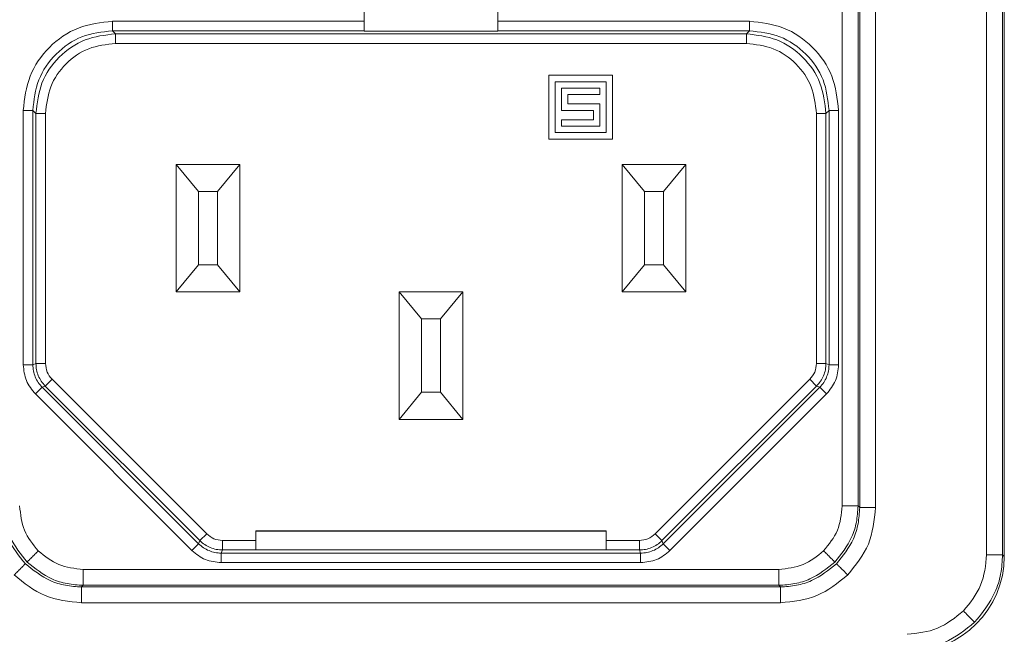
# Paper-space layout 'Sheet4' of a CAD drawing. Units: inches. Extents: x 0.4 to 32.8, y 0.2 to 20.9.
# Drawn here: x 20.1 to 21.1, y 7.5 to 8.2 of the extents above; entities that cross this region are included whole.
import ezdxf

# ---------------------------------------------------------------- set-up
doc = ezdxf.new("R2010")
doc.units = ezdxf.units.IN
doc.header["$MEASUREMENT"] = 0

psp = doc.layouts.new('Sheet4')

# ---------------------------------------------------------------- linework, layer by layer
at = {"color": 7, "linetype": 'Continuous', "lineweight": 15}
for p, q in [((21.1258, 8.585), (21.1258, 7.624)), ((21.1431, 8.585), (21.1431, 7.624)), ((21.1449, 7.6222), (21.1449, 8.5868)), ((20.9696, 8.5323), (20.9696, 7.6767)), ((20.9867, 8.5323), (20.9867, 7.6767)), ((20.9885, 7.6749), (20.9885, 8.5341)), ((21.0056, 8.5341), (21.0056, 7.6749)), ((20.4525, 8.2009), (20.4525, 8.2147)), ((20.5971, 8.2147), (20.5971, 8.2009)), ((20.1804, 8.2009), (20.4525, 8.2009)), ((20.1804, 8.2009), (20.1804, 8.1906)), ((20.4525, 8.1906), (20.4525, 8.2009)), ((20.5971, 8.2009), (20.8692, 8.2009)), ((20.5971, 8.2009), (20.5971, 8.1906)), ((20.8692, 8.2009), (20.8692, 8.1906)), ((20.1804, 8.1906), (20.4525, 8.1906)), ((20.1804, 8.1906), (20.1837, 8.1872)), ((20.4525, 8.1902), (20.4525, 8.1906)), ((20.5971, 8.1902), (20.4525, 8.1902)), ((20.5971, 8.1906), (20.8692, 8.1906)), ((20.5971, 8.1906), (20.5971, 8.1902)), ((20.8659, 8.1872), (20.8692, 8.1906)), ((20.1837, 8.1872), (20.8659, 8.1872)), ((20.1837, 8.1769), (20.1837, 8.1872)), ((20.8659, 8.1872), (20.8659, 8.1769)), ((20.8659, 8.1769), (20.1837, 8.1769)), ((20.7212, 8.1424), (20.6523, 8.1424)), ((20.6523, 8.1424), (20.6523, 8.0735)), ((20.6592, 8.0804), (20.6592, 8.1355)), ((20.6592, 8.1355), (20.7143, 8.1355)), ((20.7143, 8.1355), (20.7143, 8.0804)), ((20.7212, 8.0735), (20.7212, 8.1424)), ((20.7074, 8.1286), (20.666, 8.1286)), ((20.666, 8.1286), (20.666, 8.1045)), ((20.7074, 8.1217), (20.7074, 8.1286)), ((20.6729, 8.1217), (20.7074, 8.1217)), ((20.6729, 8.1114), (20.6729, 8.1217)), ((20.0839, 7.8294), (20.0839, 8.1044)), ((20.0839, 8.1044), (20.0943, 8.1044)), ((20.0943, 7.8294), (20.0943, 8.1044)), ((20.0976, 8.1011), (20.0943, 8.1044)), ((20.666, 8.1045), (20.7005, 8.1045)), ((20.7074, 8.1114), (20.6729, 8.1114)), ((20.7005, 8.1045), (20.7005, 8.0942)), ((20.7074, 8.0873), (20.7074, 8.1114)), ((20.9553, 8.1044), (20.952, 8.1011)), ((20.9553, 8.1044), (20.9553, 7.8294)), ((20.9657, 8.1044), (20.9553, 8.1044)), ((20.9657, 8.1044), (20.9657, 7.8294)), ((20.0976, 7.8308), (20.0976, 8.1011)), ((20.1079, 8.1011), (20.0976, 8.1011)), ((20.1079, 8.1011), (20.1079, 7.8308)), ((20.7005, 8.0942), (20.666, 8.0942)), ((20.666, 8.0942), (20.666, 8.0873)), ((20.9417, 8.1011), (20.952, 8.1011)), ((20.9417, 7.8308), (20.9417, 8.1011)), ((20.952, 8.1011), (20.952, 7.8308)), ((20.666, 8.0873), (20.7074, 8.0873)), ((20.6523, 8.0735), (20.7212, 8.0735)), ((20.7143, 8.0804), (20.6592, 8.0804)), ((20.3181, 8.0459), (20.2492, 8.0459)), ((20.2492, 8.0459), (20.2733, 8.0166)), ((20.2492, 8.0459), (20.2492, 7.9081)), ((20.294, 8.0166), (20.3181, 8.0459)), ((20.3181, 8.0459), (20.3181, 7.9081)), ((20.7315, 8.0459), (20.7315, 7.9081)), ((20.7315, 8.0459), (20.7556, 8.0166)), ((20.8004, 8.0459), (20.7315, 8.0459)), ((20.7763, 8.0166), (20.8004, 8.0459)), ((20.8004, 8.0459), (20.8004, 7.9081)), ((20.294, 8.0166), (20.2733, 8.0166)), ((20.2733, 8.0166), (20.2733, 7.9374)), ((20.294, 7.9374), (20.294, 8.0166)), ((20.7556, 8.0166), (20.7556, 7.9374)), ((20.7763, 8.0166), (20.7556, 8.0166)), ((20.7763, 7.9374), (20.7763, 8.0166)), ((20.2733, 7.9374), (20.2492, 7.9081)), ((20.2733, 7.9374), (20.294, 7.9374)), ((20.294, 7.9374), (20.3181, 7.9081)), ((20.7556, 7.9374), (20.7315, 7.9081)), ((20.7556, 7.9374), (20.7763, 7.9374)), ((20.7763, 7.9374), (20.8004, 7.9081)), ((20.2492, 7.9081), (20.3181, 7.9081)), ((20.5592, 7.9081), (20.4904, 7.9081)), ((20.4904, 7.9081), (20.5145, 7.8789)), ((20.4904, 7.9081), (20.4904, 7.7703)), ((20.5351, 7.8789), (20.5592, 7.9081)), ((20.5592, 7.9081), (20.5592, 7.7703)), ((20.7315, 7.9081), (20.8004, 7.9081)), ((20.5351, 7.8789), (20.5145, 7.8789)), ((20.5145, 7.8789), (20.5145, 7.7996)), ((20.5351, 7.7996), (20.5351, 7.8789)), ((20.0839, 7.8294), (20.0943, 7.8294)), ((20.0943, 7.8294), (20.0976, 7.8308)), ((20.1079, 7.8308), (20.0976, 7.8308)), ((20.952, 7.8308), (20.9417, 7.8308)), ((20.952, 7.8308), (20.9553, 7.8294)), ((20.9657, 7.8294), (20.9553, 7.8294)), ((20.1077, 7.8064), (20.1043, 7.8051)), ((20.1077, 7.8064), (20.115, 7.8138)), ((20.275, 7.6392), (20.1077, 7.8064)), ((20.115, 7.8138), (20.2823, 7.6465)), ((20.7673, 7.6465), (20.9346, 7.8138)), ((20.9419, 7.8064), (20.7746, 7.6392)), ((20.9346, 7.8138), (20.9419, 7.8064)), ((20.9453, 7.8051), (20.9419, 7.8064)), ((20.097, 7.7978), (20.1043, 7.8051)), ((20.2663, 7.6285), (20.097, 7.7978)), ((20.2736, 7.6358), (20.1043, 7.8051)), ((20.5145, 7.7996), (20.4904, 7.7703)), ((20.5145, 7.7996), (20.5351, 7.7996)), ((20.5351, 7.7996), (20.5592, 7.7703)), ((20.9453, 7.8051), (20.776, 7.6358)), ((20.9526, 7.7978), (20.7833, 7.6285)), ((20.9526, 7.7978), (20.9453, 7.8051)), ((20.4904, 7.7703), (20.5592, 7.7703)), ((20.9867, 7.6767), (20.9696, 7.6767)), ((20.9885, 7.6749), (20.9867, 7.6767)), ((20.9885, 7.6749), (21.0056, 7.6749)), ((20.2823, 7.6465), (20.275, 7.6392)), ((20.3353, 7.6497), (20.7143, 7.6497)), ((20.3353, 7.6394), (20.3353, 7.6497)), ((20.3353, 7.6495), (20.7143, 7.6495)), ((20.7143, 7.6497), (20.7143, 7.6394)), ((20.7746, 7.6392), (20.7673, 7.6465)), ((20.2663, 7.6285), (20.2736, 7.6358)), ((20.2736, 7.6358), (20.275, 7.6392)), ((20.2993, 7.6291), (20.2993, 7.6394)), ((20.2993, 7.6394), (20.3353, 7.6394)), ((20.3353, 7.6394), (20.3353, 7.6291)), ((20.7143, 7.6291), (20.7143, 7.6394)), ((20.7143, 7.6394), (20.7503, 7.6394)), ((20.7503, 7.6394), (20.7503, 7.6291)), ((20.7746, 7.6392), (20.776, 7.6358)), ((20.7833, 7.6285), (20.776, 7.6358)), ((20.2993, 7.6291), (20.298, 7.6257)), ((20.7516, 7.6257), (20.298, 7.6257)), ((20.298, 7.6154), (20.298, 7.6257)), ((20.3353, 7.6291), (20.2993, 7.6291)), ((20.7143, 7.6293), (20.3353, 7.6293)), ((20.7503, 7.6291), (20.7143, 7.6291)), ((20.7516, 7.6257), (20.7503, 7.6291)), ((20.7516, 7.6154), (20.7516, 7.6257)), ((20.7516, 7.6154), (20.298, 7.6154)), ((21.1258, 7.624), (21.1431, 7.624)), ((21.1431, 7.624), (21.1449, 7.6222)), ((20.9009, 7.6081), (20.1487, 7.6081)), ((20.1487, 7.5909), (20.1487, 7.6081)), ((20.9009, 7.6081), (20.9009, 7.5909)), ((20.1469, 7.5891), (20.1487, 7.5909)), ((20.1469, 7.5891), (20.9027, 7.5891)), ((20.1469, 7.5891), (20.1469, 7.572)), ((20.9009, 7.5909), (20.1487, 7.5909)), ((20.9009, 7.5909), (20.9027, 7.5891)), ((20.9027, 7.5891), (20.9027, 7.572)), ((20.9027, 7.572), (20.1469, 7.572))]:
    psp.add_line(p, q, dxfattribs=at)
psp.add_ellipse((21.0415, 7.6222), major_axis=(0.0731, -0.0731), ratio=0.999695, start_param=5.497939, end_param=7.068431, dxfattribs=at)
for points, knots in [([(20.0839, 8.1044), (20.0854, 8.1171), (20.0883, 8.1423), (20.1106, 8.1742), (20.1425, 8.1965), (20.1677, 8.1994), (20.1804, 8.2009)], [0, 0, 0, 0, 0.250001, 0.5, 0.749999, 1, 1, 1, 1]), ([(20.8692, 8.2009), (20.8819, 8.1994), (20.9071, 8.1965), (20.939, 8.1742), (20.9613, 8.1423), (20.9642, 8.1171), (20.9657, 8.1044)], [0, 0, 0, 0, 0.250001, 0.5, 0.749999, 1, 1, 1, 1]), ([(20.0943, 8.1044), (20.0955, 8.1157), (20.0981, 8.1383), (20.1181, 8.1668), (20.1465, 8.1867), (20.1691, 8.1893), (20.1804, 8.1906)], [0, 0, 0, 0, 0.249998, 0.499996, 0.749995, 1, 1, 1, 1]), ([(20.8692, 8.1906), (20.8805, 8.1893), (20.9031, 8.1867), (20.9315, 8.1668), (20.9515, 8.1383), (20.9541, 8.1157), (20.9553, 8.1044)], [0, 0, 0, 0, 0.2499982, 0.4999956, 0.7499952, 1, 1, 1, 1]), ([(20.1837, 8.1872), (20.1724, 8.1859), (20.1499, 8.1833), (20.1214, 8.1634), (20.1015, 8.1349), (20.0989, 8.1124), (20.0976, 8.1011)], [0, 0, 0, 0, 0.2500067, 0.5000077, 0.7500049, 1, 1, 1, 1]), ([(20.952, 8.1011), (20.9507, 8.1124), (20.9481, 8.1349), (20.9282, 8.1634), (20.8997, 8.1833), (20.8772, 8.1859), (20.8659, 8.1872)], [0, 0, 0, 0, 0.250006, 0.500006, 0.750004, 1, 1, 1, 1]), ([(20.1837, 8.1769), (20.1738, 8.1757), (20.1539, 8.1735), (20.1289, 8.1559), (20.1114, 8.1309), (20.1091, 8.111), (20.1079, 8.1011)], [0, 0, 0, 0, 0.250001, 0.5, 0.749999, 1, 1, 1, 1]), ([(20.9417, 8.1011), (20.9405, 8.111), (20.9382, 8.1309), (20.9207, 8.1559), (20.8957, 8.1735), (20.8758, 8.1757), (20.8659, 8.1769)], [0, 0, 0, 0, 0.2500013, 0.5, 0.7499987, 1, 1, 1, 1]), ([(20.097, 7.7978), (20.0933, 7.8024), (20.0858, 7.8116), (20.0845, 7.8235), (20.0839, 7.8294)], [0, 0, 0, 0, 0.5, 1, 1, 1, 1]), ([(20.1079, 7.8308), (20.1083, 7.8276), (20.1089, 7.8212), (20.113, 7.8162), (20.115, 7.8138)], [0, 0, 0, 0, 0.5, 1, 1, 1, 1]), ([(20.9346, 7.8138), (20.9366, 7.8162), (20.9407, 7.8212), (20.9413, 7.8276), (20.9417, 7.8308)], [0, 0, 0, 0, 0.5, 1, 1, 1, 1]), ([(20.9657, 7.8294), (20.9651, 7.8235), (20.9638, 7.8116), (20.9563, 7.8024), (20.9526, 7.7978)], [0, 0, 0, 0, 0.5, 1, 1, 1, 1]), ([(20.0611, 7.6749), (20.0615, 7.6691), (20.0622, 7.6575), (20.0688, 7.6358), (20.0793, 7.6227), (20.0862, 7.6142)], [0, 0, 0, 0, 0.261328, 0.515367, 1, 1, 1, 1]), ([(20.088, 7.616), (20.0812, 7.6246), (20.0707, 7.6377), (20.064, 7.6593), (20.0633, 7.6709), (20.0629, 7.6767)], [0, 0, 0, 0, 0.485035, 0.7390173, 1, 1, 1, 1]), ([(20.1001, 7.6281), (20.0944, 7.6352), (20.0828, 7.6494), (20.081, 7.6676), (20.08, 7.6767)], [0, 0, 0, 0, 0.499488, 1, 1, 1, 1]), ([(20.9495, 7.6281), (20.9552, 7.6352), (20.9668, 7.6494), (20.9686, 7.6676), (20.9696, 7.6767)], [0, 0, 0, 0, 0.499488, 1, 1, 1, 1]), ([(20.9867, 7.6767), (20.9863, 7.6709), (20.9856, 7.6593), (20.9789, 7.6377), (20.9684, 7.6246), (20.9616, 7.616)], [0, 0, 0, 0, 0.2609826, 0.514965, 1, 1, 1, 1]), ([(20.9634, 7.6142), (20.9703, 7.6227), (20.9808, 7.6358), (20.9874, 7.6575), (20.9881, 7.6691), (20.9885, 7.6749)], [0, 0, 0, 0, 0.4846328, 0.7386725, 1, 1, 1, 1]), ([(21.0056, 7.6749), (21.0042, 7.6613), (21.0015, 7.634), (20.9842, 7.6127), (20.9755, 7.6021)], [0, 0, 0, 0, 0.500512, 1, 1, 1, 1]), ([(20.088, 7.616), (20.0884, 7.6164), (20.0892, 7.6172), (20.0925, 7.6205), (20.0963, 7.6243), (20.0989, 7.6269), (20.1001, 7.6281)], [0, 0, 0, 0, 0.271759, 0.562044, 0.78824, 1, 1, 1, 1]), ([(20.1487, 7.6081), (20.1396, 7.609), (20.1214, 7.6109), (20.1072, 7.6224), (20.1001, 7.6281)], [0, 0, 0, 0, 0.5005121, 1, 1, 1, 1]), ([(20.298, 7.6154), (20.292, 7.616), (20.2802, 7.6172), (20.2709, 7.6247), (20.2663, 7.6285)], [0, 0, 0, 0, 0.5, 1, 1, 1, 1]), ([(20.9009, 7.6081), (20.91, 7.609), (20.9282, 7.6109), (20.9424, 7.6224), (20.9495, 7.6281)], [0, 0, 0, 0, 0.500512, 1, 1, 1, 1]), ([(20.9616, 7.616), (20.9612, 7.6164), (20.9604, 7.6172), (20.9571, 7.6205), (20.9533, 7.6243), (20.9507, 7.6269), (20.9495, 7.6281)], [0, 0, 0, 0, 0.271759, 0.562044, 0.78824, 1, 1, 1, 1]), ([(20.0862, 7.6142), (20.0858, 7.6138), (20.085, 7.613), (20.0817, 7.6097), (20.0779, 7.6059), (20.0753, 7.6033), (20.0741, 7.6021)], [0, 0, 0, 0, 0.271759, 0.562044, 0.78824, 1, 1, 1, 1]), ([(20.0862, 7.6142), (20.0947, 7.6073), (20.1078, 7.5969), (20.1295, 7.5902), (20.1411, 7.5895), (20.1469, 7.5891)], [0, 0, 0, 0, 0.484633, 0.738673, 1, 1, 1, 1]), ([(20.1487, 7.5909), (20.1428, 7.5913), (20.1313, 7.592), (20.1096, 7.5987), (20.0966, 7.6092), (20.088, 7.616)], [0, 0, 0, 0, 0.260983, 0.514965, 1, 1, 1, 1]), ([(20.9616, 7.616), (20.953, 7.6092), (20.94, 7.5987), (20.9183, 7.592), (20.9068, 7.5913), (20.9009, 7.5909)], [0, 0, 0, 0, 0.485035, 0.739017, 1, 1, 1, 1]), ([(20.9027, 7.5891), (20.9085, 7.5895), (20.9201, 7.5902), (20.9418, 7.5969), (20.9549, 7.6073), (20.9634, 7.6142)], [0, 0, 0, 0, 0.2613275, 0.5153672, 1, 1, 1, 1]), ([(20.9755, 7.6021), (20.9739, 7.6037), (20.9706, 7.607), (20.9667, 7.6109), (20.9643, 7.6134), (20.9637, 7.6139), (20.9634, 7.6142)], [0, 0, 0, 0, 0.271759, 0.562044, 0.78824, 1, 1, 1, 1]), ([(21.1258, 7.624), (21.1247, 7.6126), (21.1223, 7.5898), (21.1079, 7.572), (21.1006, 7.5631)], [0, 0, 0, 0, 0.500021, 1, 1, 1, 1]), ([(21.1431, 7.624), (21.1426, 7.617), (21.1418, 7.6031), (21.1337, 7.577), (21.1211, 7.5613), (21.1128, 7.5509)], [0, 0, 0, 0, 0.260823, 0.5148, 1, 1, 1, 1]), ([(20.1469, 7.572), (20.1333, 7.5734), (20.106, 7.5762), (20.0847, 7.5934), (20.0741, 7.6021)], [0, 0, 0, 0, 0.500512, 1, 1, 1, 1]), ([(20.9755, 7.6021), (20.9649, 7.5934), (20.9436, 7.5762), (20.9163, 7.5734), (20.9027, 7.572)], [0, 0, 0, 0, 0.499488, 1, 1, 1, 1]), ([(21.1006, 7.5631), (21.0917, 7.5559), (21.0739, 7.5414), (21.0511, 7.5391), (21.0397, 7.5379)], [0, 0, 0, 0, 0.499979, 1, 1, 1, 1]), ([(21.1006, 7.5631), (21.1023, 7.5614), (21.1059, 7.5579), (21.1099, 7.5538), (21.1123, 7.5514), (21.1126, 7.5511), (21.1128, 7.5509)], [0, 0, 0, 0, 0.2705724, 0.562349, 0.7894256, 1, 1, 1, 1]), ([(21.1128, 7.5509), (21.1025, 7.5427), (21.0868, 7.5301), (21.0606, 7.522), (21.0468, 7.5211), (21.0397, 7.5207)], [0, 0, 0, 0, 0.4852, 0.739177, 1, 1, 1, 1])]:
    psp.add_open_spline(points, degree=3, knots=knots, dxfattribs=at)
for points in [[(20.1043, 7.8051), (20.1028, 7.8067), (20.0998, 7.8101), (20.0967, 7.8162), (20.0946, 7.8226), (20.0944, 7.8272), (20.0943, 7.8294)], [(20.0976, 7.8308), (20.0977, 7.8285), (20.098, 7.824), (20.1, 7.8175), (20.1032, 7.8115), (20.1062, 7.8081), (20.1077, 7.8064)], [(20.9419, 7.8064), (20.9434, 7.8081), (20.9464, 7.8115), (20.9496, 7.8175), (20.9516, 7.824), (20.9519, 7.8285), (20.952, 7.8308)], [(20.9553, 7.8294), (20.9552, 7.8272), (20.955, 7.8226), (20.9529, 7.8162), (20.9498, 7.8101), (20.9468, 7.8067), (20.9453, 7.8051)], [(20.2823, 7.6465), (20.2848, 7.6444), (20.2898, 7.6404), (20.2961, 7.6397), (20.2993, 7.6394)], [(20.7503, 7.6394), (20.7535, 7.6397), (20.7598, 7.6404), (20.7648, 7.6444), (20.7673, 7.6465)], [(20.298, 7.6257), (20.2957, 7.6258), (20.2912, 7.6261), (20.2847, 7.6282), (20.2787, 7.6313), (20.2753, 7.6343), (20.2736, 7.6358)], [(20.275, 7.6392), (20.2767, 7.6376), (20.28, 7.6346), (20.2861, 7.6315), (20.2926, 7.6294), (20.2971, 7.6292), (20.2993, 7.6291)], [(20.7503, 7.6291), (20.7525, 7.6292), (20.757, 7.6294), (20.7635, 7.6315), (20.7696, 7.6346), (20.7729, 7.6376), (20.7746, 7.6392)], [(20.776, 7.6358), (20.7743, 7.6343), (20.771, 7.6313), (20.7649, 7.6282), (20.7584, 7.6261), (20.7539, 7.6258), (20.7516, 7.6257)], [(20.7833, 7.6285), (20.7787, 7.6247), (20.7694, 7.6172), (20.7576, 7.616), (20.7516, 7.6154)]]:
    psp.add_open_spline(points, degree=3, dxfattribs=at)

doc.saveas('drawing.dxf')
